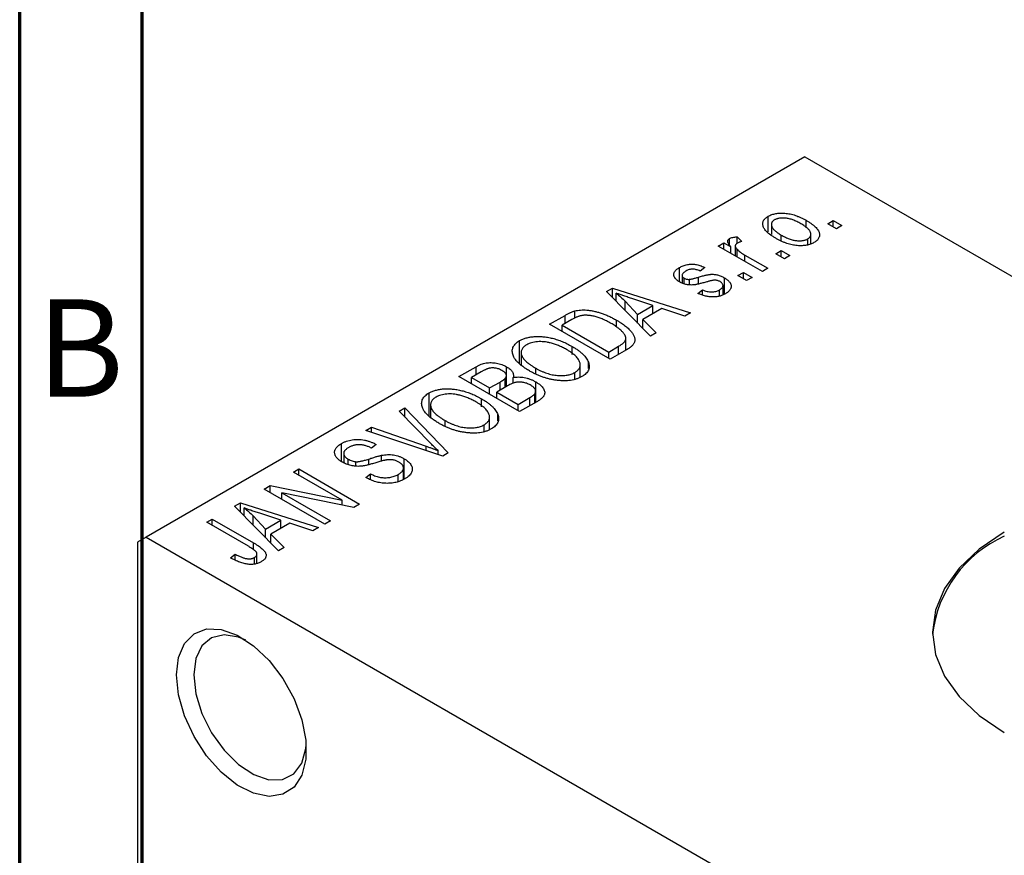
# Model space of a CAD drawing. Units: millimetres. Extents: x 13 to 461, y 1 to 292.
# Drawn here: x 15 to 55, y 53 to 87 of the extents above; entities that cross this region are included whole.
import ezdxf

# ---------------------------------------------------------------- set-up
doc = ezdxf.new("R2010")
doc.units = ezdxf.units.MM
doc.styles.add('SLDTEXTSTYLE0', font='TXT', dxfattribs={"width": 0.75})

msp = doc.modelspace()

# ---------------------------------------------------------------- linework, layer by layer
at = {"color": 7, "linetype": 'Continuous', "lineweight": 70}
for p, q in [((15, 5), (15, 292)), ((20, 10), (20, 287))]:
    msp.add_line(p, q, dxfattribs=at)
at = {"color": 7, "linetype": 'Continuous', "lineweight": 25}
for p, q in [((47.023, 81.277), (20.153, 65.769)), ((47.023, 81.277), (95.813, 53.118)), ((45.528, 78.221), (45.528, 78.856)), ((45.655, 78.523), (45.655, 78.111)), ((47.068, 78.383), (47.068, 78.691)), ((47.955, 78.55), (48.18, 78.68)), ((48.308, 78.346), (47.955, 78.55)), ((48.18, 78.68), (48.533, 78.476)), ((48.18, 78.42), (48.18, 78.68)), ((48.533, 78.476), (48.308, 78.346)), ((43.948, 77.688), (43.948, 77.944)), ((44.259, 78.012), (44.451, 77.827)), ((44.259, 77.752), (44.259, 78.012)), ((46.057, 77.871), (46.057, 78.087)), ((47.141, 77.688), (47.141, 77.932)), ((47.264, 77.724), (47.264, 78.116)), ((43.487, 77.641), (43.712, 77.771)), ((45.287, 76.602), (43.487, 77.641)), ((43.712, 77.771), (43.999, 77.605)), ((43.712, 77.511), (43.712, 77.771)), ((43.999, 77.345), (43.999, 77.605)), ((44.183, 77.639), (44.183, 77.24)), ((44.254, 77.199), (44.254, 77.507)), ((44.579, 77.271), (45.512, 76.732)), ((45.833, 77.326), (46.058, 77.456)), ((46.187, 77.122), (45.833, 77.326)), ((46.058, 77.456), (46.412, 77.251)), ((46.058, 77.196), (46.058, 77.456)), ((46.412, 77.251), (46.187, 77.122)), ((41.905, 76.181), (41.905, 76.765)), ((42.941, 76.769), (42.748, 76.621)), ((45.512, 76.732), (45.287, 76.602)), ((42.013, 76.445), (42.013, 76.134)), ((42.1, 76.098), (42.1, 76.327)), ((43.741, 75.68), (43.741, 76.344)), ((44.291, 76.435), (44.516, 76.565)), ((44.644, 76.231), (44.291, 76.435)), ((44.516, 76.565), (44.869, 76.361)), ((44.516, 76.305), (44.516, 76.565)), ((44.869, 76.361), (44.644, 76.231)), ((38.933, 75.792), (39.169, 75.928)), ((39.169, 75.928), (42.362, 74.914)), ((39.169, 75.551), (39.169, 75.928)), ((42.321, 76.06), (42.321, 76.283)), ((43.683, 75.658), (43.683, 76.028)), ((40.723, 73.968), (38.933, 75.792)), ((39.325, 75.392), (39.325, 75.721)), ((40.827, 75.215), (39.961, 75.5)), ((42.652, 75.712), (42.844, 75.86)), ((42.844, 75.656), (42.844, 75.86)), ((43.537, 75.602), (43.537, 75.852)), ((39.69, 75.391), (40.201, 74.854)), ((39.69, 75.02), (39.69, 75.391)), ((40.201, 74.854), (40.827, 75.215)), ((41.193, 75.092), (40.414, 74.643)), ((40.827, 74.881), (40.827, 75.215)), ((42.127, 74.778), (41.193, 75.092)), ((36.609, 74.45), (37.24, 74.814)), ((37.641, 74.706), (37.641, 74.993)), ((40.201, 74.5), (40.201, 74.854)), ((42.362, 74.914), (42.127, 74.778)), ((39.084, 73.022), (36.609, 74.45)), ((37.521, 74.643), (37.123, 74.413)), ((37.123, 74.413), (39.02, 73.319)), ((37.123, 74.154), (37.123, 74.413)), ((39.343, 74.341), (39.343, 74.616)), ((40.414, 74.643), (40.959, 74.104)), ((40.414, 74.283), (40.414, 74.643)), ((40.959, 74.104), (40.723, 73.968)), ((35.389, 72.842), (35.389, 73.783)), ((37.527, 73.224), (37.527, 73.549)), ((39.02, 73.319), (39.424, 73.552)), ((39.72, 73.389), (39.72, 73.88)), ((35.452, 73.297), (35.452, 72.782)), ((39.02, 73.059), (39.02, 73.319)), ((39.743, 73.403), (39.084, 73.022)), ((32.913, 72.317), (33.612, 72.721)), ((33.612, 72.387), (33.612, 72.721)), ((34.853, 71.916), (34.853, 72.719)), ((37.857, 72.287), (37.857, 72.801)), ((38.193, 72.645), (38.193, 72.907)), ((35.388, 70.889), (32.913, 72.317)), ((33.819, 72.506), (33.427, 72.28)), ((33.427, 72.28), (34.166, 71.853)), ((33.427, 72.02), (33.427, 72.28)), ((34.847, 71.913), (34.847, 72.359)), ((35.128, 72.047), (35.128, 72.279)), ((36.051, 72.422), (36.051, 72.658)), ((37.636, 72.202), (37.636, 72.483)), ((34.166, 71.853), (34.589, 72.097)), ((34.899, 71.943), (34.455, 71.686)), ((34.801, 71.886), (34.801, 72.247)), ((36.043, 71.267), (36.043, 72.106)), ((31.693, 70.708), (31.693, 71.65)), ((34.166, 71.594), (34.166, 71.853)), ((34.455, 71.427), (34.455, 71.686)), ((34.455, 71.686), (35.323, 71.186)), ((36.002, 71.244), (36.002, 71.613)), ((36.039, 71.265), (36.039, 71.719)), ((31.756, 71.163), (31.756, 70.649)), ((33.831, 71.091), (33.831, 71.416)), ((35.323, 71.186), (35.8, 71.461)), ((35.323, 70.926), (35.323, 71.186)), ((36.085, 71.291), (35.388, 70.889)), ((30.47, 70.907), (30.706, 71.043)), ((31.769, 69.584), (30.47, 70.907)), ((30.706, 71.043), (32.474, 69.207)), ((30.706, 70.667), (30.706, 71.043)), ((34.497, 70.512), (34.497, 70.774)), ((32.355, 70.288), (32.355, 70.524)), ((33.94, 70.069), (33.94, 70.35)), ((34.161, 70.154), (34.161, 70.668)), ((29.112, 70.124), (29.345, 70.258)), ((32.254, 69.08), (29.112, 70.124)), ((29.345, 70.258), (31.582, 69.477)), ((29.345, 70.046), (29.345, 70.258)), ((28.121, 68.859), (28.121, 69.589)), ((29.538, 69.553), (29.345, 69.405)), ((28.214, 69.184), (28.214, 68.804)), ((29.754, 68.866), (29.754, 69.109)), ((32.061, 69.144), (32.061, 69.303)), ((32.474, 69.207), (32.254, 69.08)), ((28.392, 68.725), (28.392, 68.953)), ((28.715, 68.665), (28.715, 68.848)), ((30.684, 68.141), (30.684, 68.966)), ((26.163, 68.422), (26.388, 68.551)), ((28.147, 67.276), (26.163, 68.422)), ((26.388, 68.551), (28.863, 67.123)), ((26.388, 68.292), (26.388, 68.551)), ((29.12, 68.199), (29.313, 68.347)), ((29.313, 68.113), (29.313, 68.347)), ((30.432, 68.047), (30.432, 68.325)), ((30.65, 68.128), (30.65, 68.592)), ((24.974, 67.735), (25.214, 67.874)), ((25.214, 67.874), (28.147, 67.276)), ((25.214, 67.597), (25.214, 67.874)), ((27.449, 66.307), (24.974, 67.735)), ((28.621, 66.984), (25.693, 67.58)), ((25.693, 67.58), (27.674, 66.437)), ((25.693, 67.32), (25.693, 67.58)), ((23.762, 67.036), (23.999, 67.172)), ((23.999, 67.172), (27.192, 66.159)), ((23.999, 66.795), (23.999, 67.172)), ((28.147, 67.08), (28.147, 67.276)), ((28.863, 67.123), (28.621, 66.984)), ((25.552, 65.212), (23.762, 67.036)), ((24.155, 66.636), (24.155, 66.965)), ((25.656, 66.46), (24.79, 66.745)), ((22.628, 66.381), (22.853, 66.511)), ((24.327, 65.4), (22.628, 66.381)), ((22.853, 66.511), (24.532, 65.541)), ((22.853, 66.251), (22.853, 66.511)), ((24.52, 66.635), (25.03, 66.098)), ((24.52, 66.264), (24.52, 66.635)), ((25.03, 66.098), (25.656, 66.46)), ((26.022, 66.337), (25.244, 65.887)), ((25.656, 66.126), (25.656, 66.46)), ((26.956, 66.023), (26.022, 66.337)), ((27.674, 66.437), (27.449, 66.307)), ((25.03, 65.744), (25.03, 66.098)), ((25.244, 65.887), (25.788, 65.349)), ((25.244, 65.527), (25.244, 65.887)), ((27.192, 66.159), (26.956, 66.023)), ((20.153, 65.769), (19.799, 65.565)), ((19.799, 65.565), (19.799, 38.488)), ((20.153, 65.769), (68.943, 37.61)), ((23.592, 64.934), (23.785, 65.083)), ((23.785, 64.838), (23.785, 65.083)), ((24.674, 64.707), (24.674, 65.088)), ((25.788, 65.349), (25.552, 65.212)), ((24.571, 64.672), (24.571, 64.943))]:
    msp.add_line(p, q, dxfattribs=at)
at = {"color": 8, "linetype": 'Continuous', "lineweight": 25}
for p, q in [((44.579, 77.011), (44.579, 77.271)), ((42.681, 76.111), (42.681, 76.372)), ((37.24, 74.481), (37.24, 74.814)), ((39.424, 73.219), (39.424, 73.552)), ((34.589, 71.763), (34.589, 72.097)), ((35.8, 71.127), (35.8, 71.461)), ((31.582, 69.303), (31.582, 69.477)), ((29.235, 68.728), (29.235, 68.958)), ((24.532, 65.264), (24.532, 65.541))]:
    msp.add_line(p, q, dxfattribs=at)
at = {"color": 7, "linetype": 'Continuous', "lineweight": 25, "flags": 128}
for points in [[(55.154, 65.973), (54.135, 65.284), (53.315, 64.512), (52.715, 63.675), (52.349, 62.795), (52.226, 61.892), (52.349, 60.989), (52.715, 60.108), (53.315, 59.272), (54.135, 58.5), (55.154, 57.811)], [(21.39, 60.155), (21.473, 60.868), (21.718, 61.441), (22.109, 61.836), (22.621, 62.03), (23.222, 62.01), (23.875, 61.777), (24.539, 61.346), (25.171, 60.744), (25.732, 60.009), (26.187, 59.186), (26.507, 58.329), (26.672, 57.49), (26.672, 56.722), (26.507, 56.074), (26.187, 55.586), (25.732, 55.289), (25.171, 55.202), (24.539, 55.33), (23.875, 55.664), (23.222, 56.185), (22.621, 56.859), (22.109, 57.644), (21.718, 58.49), (21.473, 59.345), (21.39, 60.155)], [(24.226, 61.573), (23.928, 61.697), (23.338, 61.795), (22.827, 61.674), (22.432, 61.341), (22.182, 60.822), (22.097, 60.155)], [(22.097, 60.155), (22.182, 59.39), (22.432, 58.583), (22.827, 57.794), (23.338, 57.082), (23.928, 56.5), (24.552, 56.09), (25.165, 55.884), (25.721, 55.895), (26.178, 56.125), (26.503, 56.555), (26.672, 57.153), (26.687, 57.309)]]:
    msp.add_lwpolyline(points, dxfattribs=at)
at = {"color": 7, "linetype": 'Continuous', "lineweight": 25}
msp.add_arc((57.208, 61.235), 5.014, 114.1723, 173.4122, dxfattribs=at)
for points, knots in [([(45.833, 77.956), (45.797, 77.978), (45.726, 78.021), (45.628, 78.086), (45.545, 78.151), (45.472, 78.214), (45.414, 78.277), (45.367, 78.339), (45.333, 78.4), (45.313, 78.46), (45.303, 78.519), (45.304, 78.575), (45.315, 78.628), (45.337, 78.679), (45.369, 78.727), (45.411, 78.774), (45.464, 78.817), (45.507, 78.843), (45.528, 78.856)], [0, 0, 0, 0, 0.089039, 0.172702, 0.250936, 0.324755, 0.393951, 0.459693, 0.52182, 0.581376, 0.638358, 0.692549, 0.744603, 0.795463, 0.845674, 0.895795, 0.94724, 1, 1, 1, 1]), ([(45.528, 78.856), (45.551, 78.868), (45.595, 78.892), (45.67, 78.922), (45.748, 78.947), (45.832, 78.965), (45.92, 78.977), (46.013, 78.984), (46.11, 78.985), (46.212, 78.979), (46.316, 78.968), (46.421, 78.949), (46.528, 78.923), (46.635, 78.89), (46.743, 78.851), (46.852, 78.804), (46.961, 78.75), (47.032, 78.711), (47.068, 78.691)], [0, 0, 0, 0, 0.052785, 0.104246, 0.15516, 0.205427, 0.257091, 0.30997, 0.36531, 0.423452, 0.483843, 0.546783, 0.612063, 0.681191, 0.753975, 0.831041, 0.913199, 1, 1, 1, 1]), ([(45.779, 78.704), (45.766, 78.696), (45.74, 78.68), (45.71, 78.653), (45.685, 78.624), (45.668, 78.592), (45.657, 78.558), (45.654, 78.523), (45.657, 78.485), (45.666, 78.445), (45.684, 78.404), (45.71, 78.361), (45.746, 78.317), (45.791, 78.273), (45.844, 78.227), (45.907, 78.181), (45.979, 78.134), (46.031, 78.103), (46.057, 78.087)], [0, 0, 0, 0, 0.046434, 0.091992, 0.137976, 0.184355, 0.231914, 0.282379, 0.335687, 0.392342, 0.452647, 0.516132, 0.583936, 0.65644, 0.733808, 0.816726, 0.905547, 1, 1, 1, 1]), ([(46.861, 78.551), (46.833, 78.566), (46.779, 78.596), (46.697, 78.638), (46.616, 78.674), (46.538, 78.705), (46.46, 78.731), (46.385, 78.751), (46.311, 78.767), (46.238, 78.776), (46.169, 78.782), (46.103, 78.782), (46.04, 78.78), (45.98, 78.773), (45.925, 78.762), (45.872, 78.747), (45.823, 78.728), (45.794, 78.712), (45.779, 78.704)], [0, 0, 0, 0, 0.0939, 0.181702, 0.263632, 0.340531, 0.41232, 0.479316, 0.542045, 0.60193, 0.658258, 0.711293, 0.761644, 0.810381, 0.857484, 0.904003, 0.951263, 1, 1, 1, 1]), ([(47.141, 77.932), (47.154, 77.94), (47.18, 77.956), (47.21, 77.983), (47.235, 78.012), (47.251, 78.044), (47.262, 78.077), (47.265, 78.113), (47.263, 78.151), (47.252, 78.191), (47.235, 78.233), (47.208, 78.276), (47.172, 78.319), (47.128, 78.364), (47.074, 78.41), (47.011, 78.456), (46.94, 78.504), (46.888, 78.535), (46.861, 78.551)], [0, 0, 0, 0, 0.046376, 0.091312, 0.136692, 0.183015, 0.230841, 0.281243, 0.334876, 0.391924, 0.452154, 0.516083, 0.583804, 0.656369, 0.734098, 0.816913, 0.905664, 1, 1, 1, 1]), ([(47.068, 78.691), (47.107, 78.668), (47.18, 78.624), (47.282, 78.556), (47.368, 78.49), (47.444, 78.425), (47.504, 78.361), (47.553, 78.299), (47.587, 78.237), (47.609, 78.177), (47.618, 78.118), (47.618, 78.062), (47.606, 78.009), (47.585, 77.958), (47.552, 77.909), (47.51, 77.863), (47.457, 77.819), (47.414, 77.793), (47.392, 77.78)], [0, 0, 0, 0, 0.091277, 0.176463, 0.25628, 0.330946, 0.400639, 0.466009, 0.527926, 0.586723, 0.642872, 0.696272, 0.747566, 0.797682, 0.84716, 0.896925, 0.947618, 1, 1, 1, 1]), ([(43.999, 77.605), (43.99, 77.617), (43.972, 77.641), (43.946, 77.675), (43.926, 77.708), (43.908, 77.737), (43.895, 77.764), (43.883, 77.788), (43.878, 77.81), (43.874, 77.835), (43.877, 77.863), (43.89, 77.894), (43.914, 77.921), (43.937, 77.937), (43.948, 77.944)], [0, 0, 0, 0, 0.111763, 0.214281, 0.308938, 0.394446, 0.471912, 0.5404, 0.601037, 0.654051, 0.747812, 0.833566, 0.916921, 1, 1, 1, 1]), ([(43.948, 77.944), (43.967, 77.954), (44.006, 77.973), (44.08, 77.993), (44.165, 78.007), (44.226, 78.01), (44.259, 78.012)], [0, 0, 0, 0, 0.2215, 0.456127, 0.713239, 1, 1, 1, 1]), ([(47.392, 77.78), (47.37, 77.768), (47.325, 77.744), (47.25, 77.714), (47.171, 77.689), (47.087, 77.671), (46.999, 77.659), (46.906, 77.652), (46.809, 77.652), (46.707, 77.657), (46.602, 77.669), (46.496, 77.689), (46.388, 77.715), (46.279, 77.749), (46.169, 77.79), (46.057, 77.838), (45.945, 77.894), (45.871, 77.935), (45.833, 77.956)], [0, 0, 0, 0, 0.052422, 0.10314, 0.153319, 0.203224, 0.254351, 0.306466, 0.361001, 0.418304, 0.478153, 0.540707, 0.606304, 0.675582, 0.749569, 0.827894, 0.911257, 1, 1, 1, 1]), ([(46.057, 78.087), (46.085, 78.071), (46.14, 78.041), (46.223, 77.999), (46.304, 77.963), (46.382, 77.932), (46.46, 77.906), (46.536, 77.886), (46.61, 77.87), (46.682, 77.861), (46.752, 77.855), (46.818, 77.854), (46.881, 77.857), (46.94, 77.863), (46.996, 77.875), (47.048, 77.89), (47.098, 77.908), (47.127, 77.924), (47.141, 77.932)], [0, 0, 0, 0, 0.094287, 0.182487, 0.264823, 0.341571, 0.413219, 0.480281, 0.543403, 0.602686, 0.658903, 0.711859, 0.762111, 0.810753, 0.857764, 0.904191, 0.951358, 1, 1, 1, 1]), ([(44.257, 77.751), (44.246, 77.744), (44.224, 77.73), (44.202, 77.704), (44.187, 77.676), (44.181, 77.644), (44.184, 77.611), (44.198, 77.576), (44.221, 77.541), (44.242, 77.519), (44.254, 77.507)], [0, 0, 0, 0, 0.108029, 0.215913, 0.327424, 0.447109, 0.575046, 0.708131, 0.848259, 1, 1, 1, 1]), ([(44.254, 77.507), (44.276, 77.486), (44.322, 77.445), (44.4, 77.385), (44.485, 77.326), (44.547, 77.289), (44.579, 77.271)], [0, 0, 0, 0, 0.242209, 0.488479, 0.741275, 1, 1, 1, 1]), ([(44.451, 77.827), (44.433, 77.822), (44.396, 77.812), (44.345, 77.794), (44.298, 77.774), (44.271, 77.759), (44.257, 77.751)], [0, 0, 0, 0, 0.2617401, 0.5166989, 0.7610587, 1, 1, 1, 1]), ([(41.911, 76.176), (41.893, 76.187), (41.857, 76.208), (41.811, 76.243), (41.771, 76.278), (41.738, 76.314), (41.711, 76.351), (41.692, 76.389), (41.679, 76.428), (41.674, 76.468), (41.675, 76.507), (41.686, 76.546), (41.703, 76.585), (41.728, 76.623), (41.76, 76.66), (41.802, 76.696), (41.849, 76.732), (41.886, 76.754), (41.905, 76.765)], [0, 0, 0, 0, 0.068454, 0.13366, 0.197238, 0.257865, 0.318074, 0.377098, 0.436073, 0.495969, 0.555687, 0.61473, 0.674132, 0.734269, 0.796442, 0.861353, 0.929082, 1, 1, 1, 1]), ([(41.905, 76.765), (41.93, 76.779), (41.979, 76.805), (42.059, 76.839), (42.143, 76.864), (42.228, 76.884), (42.315, 76.895), (42.4, 76.901), (42.484, 76.899), (42.568, 76.891), (42.654, 76.873), (42.745, 76.847), (42.842, 76.812), (42.907, 76.784), (42.941, 76.769)], [0, 0, 0, 0, 0.089022, 0.173476, 0.254739, 0.333787, 0.410333, 0.483572, 0.555575, 0.62734, 0.703829, 0.791258, 0.889542, 1, 1, 1, 1]), ([(42.748, 76.621), (42.722, 76.632), (42.673, 76.654), (42.595, 76.677), (42.519, 76.692), (42.444, 76.697), (42.371, 76.692), (42.3, 76.678), (42.232, 76.654), (42.192, 76.633), (42.17, 76.621)], [0, 0, 0, 0, 0.150258, 0.28506, 0.406898, 0.520987, 0.631988, 0.745483, 0.86671, 1, 1, 1, 1]), ([(42.17, 76.621), (42.148, 76.608), (42.106, 76.582), (42.058, 76.541), (42.025, 76.5), (42.011, 76.461), (42.013, 76.423), (42.028, 76.387), (42.057, 76.355), (42.085, 76.336), (42.1, 76.327)], [0, 0, 0, 0, 0.167992, 0.315157, 0.444967, 0.564136, 0.675828, 0.781217, 0.888061, 1, 1, 1, 1]), ([(42.1, 76.327), (42.115, 76.319), (42.146, 76.303), (42.201, 76.288), (42.26, 76.28), (42.301, 76.282), (42.321, 76.283)], [0, 0, 0, 0, 0.2612018, 0.5049792, 0.7479683, 1, 1, 1, 1]), ([(42.321, 76.283), (42.328, 76.284), (42.346, 76.286), (42.374, 76.291), (42.409, 76.299), (42.451, 76.309), (42.499, 76.321), (42.554, 76.336), (42.615, 76.353), (42.658, 76.366), (42.681, 76.372)], [0, 0, 0, 0, 0.057764, 0.13391, 0.229503, 0.344818, 0.478961, 0.633018, 0.807064, 1, 1, 1, 1]), ([(42.681, 76.372), (42.71, 76.381), (42.767, 76.397), (42.849, 76.419), (42.924, 76.439), (42.99, 76.455), (43.05, 76.467), (43.101, 76.478), (43.146, 76.484), (43.195, 76.49), (43.252, 76.49), (43.321, 76.486), (43.39, 76.477), (43.461, 76.461), (43.532, 76.44), (43.603, 76.414), (43.674, 76.382), (43.718, 76.357), (43.741, 76.344)], [0, 0, 0, 0, 0.08488, 0.16194, 0.23121, 0.293291, 0.347125, 0.393626, 0.432401, 0.464097, 0.520548, 0.578611, 0.639167, 0.703007, 0.770489, 0.842225, 0.918333, 1, 1, 1, 1]), ([(43.741, 76.344), (43.762, 76.332), (43.802, 76.307), (43.857, 76.269), (43.903, 76.229), (43.941, 76.188), (43.972, 76.147), (43.995, 76.104), (44.01, 76.061), (44.018, 76.017), (44.018, 75.974), (44.008, 75.931), (43.991, 75.888), (43.965, 75.848), (43.931, 75.807), (43.889, 75.769), (43.838, 75.73), (43.799, 75.707), (43.779, 75.695)], [0, 0, 0, 0, 0.070475, 0.13849, 0.203487, 0.266441, 0.327154, 0.387648, 0.447327, 0.507295, 0.56697, 0.62589, 0.684362, 0.743618, 0.803887, 0.866388, 0.931758, 1, 1, 1, 1]), ([(43.02, 76.179), (42.992, 76.171), (42.937, 76.156), (42.859, 76.134), (42.787, 76.115), (42.721, 76.099), (42.661, 76.085), (42.606, 76.074), (42.558, 76.065), (42.502, 76.058), (42.435, 76.052), (42.356, 76.051), (42.278, 76.057), (42.199, 76.069), (42.122, 76.087), (42.048, 76.111), (41.977, 76.141), (41.933, 76.164), (41.911, 76.176)], [0, 0, 0, 0, 0.077541, 0.149157, 0.214311, 0.273785, 0.327627, 0.375115, 0.416833, 0.452648, 0.517994, 0.582705, 0.647941, 0.714443, 0.782762, 0.852378, 0.924805, 1, 1, 1, 1]), ([(43.341, 76.249), (43.333, 76.249), (43.316, 76.248), (43.289, 76.244), (43.256, 76.239), (43.218, 76.231), (43.176, 76.221), (43.128, 76.209), (43.075, 76.195), (43.039, 76.184), (43.02, 76.179)], [0, 0, 0, 0, 0.06429, 0.147627, 0.246169, 0.360302, 0.494063, 0.644625, 0.813232, 1, 1, 1, 1]), ([(43.562, 76.188), (43.544, 76.198), (43.512, 76.215), (43.456, 76.234), (43.399, 76.247), (43.36, 76.248), (43.341, 76.249)], [0, 0, 0, 0, 0.28084, 0.534773, 0.770184, 1, 1, 1, 1]), ([(43.537, 75.852), (43.559, 75.866), (43.601, 75.892), (43.648, 75.936), (43.677, 75.981), (43.686, 76.027), (43.678, 76.071), (43.655, 76.114), (43.616, 76.154), (43.58, 76.177), (43.562, 76.188)], [0, 0, 0, 0, 0.147281, 0.280615, 0.404781, 0.524709, 0.642114, 0.756603, 0.874252, 1, 1, 1, 1]), ([(39.961, 75.5), (39.928, 75.511), (39.865, 75.531), (39.773, 75.563), (39.686, 75.592), (39.604, 75.62), (39.527, 75.647), (39.455, 75.673), (39.388, 75.697), (39.346, 75.713), (39.325, 75.721)], [0, 0, 0, 0, 0.151041, 0.294612, 0.430286, 0.559677, 0.68094, 0.794082, 0.901193, 1, 1, 1, 1]), ([(39.325, 75.721), (39.39, 75.668), (39.521, 75.561), (39.634, 75.448), (39.69, 75.391)], [0, 0, 0, 0, 0.49815, 1, 1, 1, 1]), ([(43.779, 75.695), (43.759, 75.684), (43.721, 75.662), (43.659, 75.635), (43.597, 75.611), (43.532, 75.593), (43.466, 75.578), (43.399, 75.568), (43.33, 75.563), (43.26, 75.562), (43.188, 75.565), (43.116, 75.573), (43.041, 75.585), (42.966, 75.602), (42.888, 75.622), (42.811, 75.648), (42.73, 75.678), (42.678, 75.7), (42.652, 75.712)], [0, 0, 0, 0, 0.065058, 0.126631, 0.186178, 0.243391, 0.299075, 0.354344, 0.408847, 0.46484, 0.521381, 0.580346, 0.641358, 0.705652, 0.773085, 0.84469, 0.919875, 1, 1, 1, 1]), ([(42.844, 75.86), (42.876, 75.846), (42.937, 75.82), (43.033, 75.791), (43.126, 75.773), (43.217, 75.767), (43.304, 75.772), (43.388, 75.788), (43.467, 75.815), (43.513, 75.839), (43.537, 75.852)], [0, 0, 0, 0, 0.155542, 0.294125, 0.419013, 0.53464, 0.645677, 0.757006, 0.873751, 1, 1, 1, 1]), ([(37.24, 74.814), (37.259, 74.825), (37.295, 74.847), (37.351, 74.876), (37.404, 74.902), (37.456, 74.926), (37.505, 74.947), (37.551, 74.966), (37.597, 74.981), (37.627, 74.989), (37.641, 74.993)], [0, 0, 0, 0, 0.157567, 0.305531, 0.443916, 0.572951, 0.692848, 0.803599, 0.906081, 1, 1, 1, 1]), ([(37.892, 74.8), (37.879, 74.797), (37.851, 74.791), (37.811, 74.779), (37.767, 74.764), (37.723, 74.745), (37.675, 74.724), (37.625, 74.7), (37.574, 74.673), (37.539, 74.653), (37.521, 74.643)], [0, 0, 0, 0, 0.090129, 0.188705, 0.297827, 0.416225, 0.546314, 0.68659, 0.837201, 1, 1, 1, 1]), ([(37.641, 74.993), (37.678, 75.002), (37.753, 75.02), (37.875, 75.033), (38.003, 75.036), (38.137, 75.03), (38.276, 75.013), (38.419, 74.986), (38.566, 74.951), (38.716, 74.905), (38.871, 74.849), (39.026, 74.782), (39.187, 74.704), (39.29, 74.646), (39.343, 74.616)], [0, 0, 0, 0, 0.062364, 0.125501, 0.191106, 0.260514, 0.334056, 0.411528, 0.493822, 0.581291, 0.675232, 0.775974, 0.884119, 1, 1, 1, 1]), ([(39.115, 74.488), (39.084, 74.506), (39.024, 74.54), (38.932, 74.587), (38.843, 74.63), (38.756, 74.668), (38.671, 74.703), (38.588, 74.731), (38.507, 74.756), (38.428, 74.776), (38.351, 74.792), (38.277, 74.803), (38.206, 74.812), (38.138, 74.817), (38.072, 74.818), (38.009, 74.816), (37.949, 74.81), (37.911, 74.803), (37.892, 74.8)], [0, 0, 0, 0, 0.09265, 0.180344, 0.263206, 0.340882, 0.414458, 0.483826, 0.548511, 0.610082, 0.667822, 0.722449, 0.773976, 0.822993, 0.869549, 0.914362, 0.957617, 1, 1, 1, 1]), ([(39.63, 74.087), (39.615, 74.104), (39.587, 74.137), (39.537, 74.187), (39.481, 74.237), (39.419, 74.287), (39.352, 74.337), (39.279, 74.388), (39.2, 74.438), (39.143, 74.471), (39.115, 74.488)], [0, 0, 0, 0, 0.110928, 0.22438, 0.343223, 0.465145, 0.592123, 0.722634, 0.859341, 1, 1, 1, 1]), ([(39.343, 74.616), (39.378, 74.596), (39.445, 74.557), (39.538, 74.496), (39.625, 74.436), (39.704, 74.377), (39.776, 74.317), (39.84, 74.259), (39.897, 74.2), (39.946, 74.141), (39.988, 74.084), (40.023, 74.029), (40.05, 73.975), (40.07, 73.924), (40.083, 73.874), (40.088, 73.826), (40.087, 73.78), (40.077, 73.736), (40.061, 73.693), (40.037, 73.651), (40.006, 73.608), (39.967, 73.566), (39.922, 73.525), (39.87, 73.483), (39.81, 73.442), (39.766, 73.416), (39.743, 73.403)], [0, 0, 0, 0, 0.060015, 0.118063, 0.173611, 0.227348, 0.278796, 0.328645, 0.376453, 0.422925, 0.467444, 0.509479, 0.549171, 0.586933, 0.622704, 0.656713, 0.689216, 0.720717, 0.751901, 0.783846, 0.816407, 0.850109, 0.885258, 0.92169, 0.95988, 1, 1, 1, 1]), ([(35.389, 73.783), (35.409, 73.795), (35.45, 73.817), (35.515, 73.846), (35.584, 73.873), (35.656, 73.895), (35.731, 73.914), (35.811, 73.929), (35.893, 73.941), (35.978, 73.95), (36.066, 73.955), (36.156, 73.955), (36.247, 73.953), (36.34, 73.945), (36.435, 73.934), (36.532, 73.919), (36.63, 73.901), (36.729, 73.878), (36.83, 73.851), (36.931, 73.82), (37.031, 73.785), (37.131, 73.745), (37.231, 73.703), (37.331, 73.656), (37.43, 73.604), (37.495, 73.568), (37.527, 73.549)], [0, 0, 0, 0, 0.034611, 0.068851, 0.102644, 0.136299, 0.170257, 0.204593, 0.239422, 0.275193, 0.311626, 0.348513, 0.386283, 0.424966, 0.464873, 0.505838, 0.548431, 0.592797, 0.638415, 0.685599, 0.73386, 0.783689, 0.834955, 0.888259, 0.943137, 1, 1, 1, 1]), ([(39.424, 73.552), (39.444, 73.564), (39.482, 73.587), (39.533, 73.621), (39.579, 73.655), (39.618, 73.688), (39.651, 73.721), (39.678, 73.753), (39.697, 73.785), (39.711, 73.816), (39.718, 73.848), (39.721, 73.88), (39.718, 73.912), (39.711, 73.946), (39.699, 73.98), (39.681, 74.015), (39.658, 74.051), (39.639, 74.075), (39.63, 74.087)], [0, 0, 0, 0, 0.081336, 0.15802, 0.230241, 0.297674, 0.361192, 0.420475, 0.476882, 0.530651, 0.583295, 0.636461, 0.691573, 0.74808, 0.806752, 0.868125, 0.932567, 1, 1, 1, 1]), ([(35.822, 72.53), (35.772, 72.56), (35.675, 72.618), (35.543, 72.707), (35.428, 72.796), (35.329, 72.884), (35.247, 72.972), (35.182, 73.059), (35.134, 73.145), (35.104, 73.23), (35.089, 73.312), (35.087, 73.391), (35.102, 73.467), (35.131, 73.538), (35.172, 73.606), (35.231, 73.67), (35.301, 73.73), (35.36, 73.765), (35.389, 73.783)], [0, 0, 0, 0, 0.087113, 0.169575, 0.247125, 0.320352, 0.389998, 0.455909, 0.519023, 0.579845, 0.638062, 0.693341, 0.74608, 0.7972, 0.847343, 0.897337, 0.947901, 1, 1, 1, 1]), ([(35.68, 73.617), (35.658, 73.604), (35.614, 73.577), (35.56, 73.532), (35.515, 73.484), (35.484, 73.434), (35.462, 73.381), (35.452, 73.325), (35.452, 73.266), (35.463, 73.205), (35.487, 73.142), (35.525, 73.077), (35.578, 73.011), (35.645, 72.943), (35.725, 72.873), (35.821, 72.803), (35.929, 72.73), (36.01, 72.682), (36.051, 72.658)], [0, 0, 0, 0, 0.05107, 0.100566, 0.14883, 0.197616, 0.24657, 0.297133, 0.349762, 0.405324, 0.46375, 0.525661, 0.591604, 0.662301, 0.738203, 0.819627, 0.906566, 1, 1, 1, 1]), ([(36.64, 73.692), (36.597, 73.702), (36.512, 73.722), (36.38, 73.738), (36.248, 73.745), (36.117, 73.74), (35.992, 73.726), (35.876, 73.7), (35.77, 73.665), (35.71, 73.633), (35.68, 73.617)], [0, 0, 0, 0, 0.135859, 0.265838, 0.39368, 0.520781, 0.645374, 0.764619, 0.88161, 1, 1, 1, 1]), ([(37.295, 73.424), (37.243, 73.452), (37.142, 73.509), (36.979, 73.581), (36.813, 73.644), (36.697, 73.676), (36.64, 73.692)], [0, 0, 0, 0, 0.2669169, 0.5215207, 0.7647891, 1, 1, 1, 1]), ([(37.527, 73.549), (37.571, 73.523), (37.657, 73.472), (37.773, 73.393), (37.877, 73.313), (37.968, 73.233), (38.044, 73.152), (38.108, 73.071), (38.158, 72.99), (38.182, 72.935), (38.193, 72.907)], [0, 0, 0, 0, 0.143268, 0.280471, 0.41155, 0.537473, 0.658555, 0.775196, 0.889051, 1, 1, 1, 1]), ([(37.636, 72.483), (37.657, 72.497), (37.7, 72.523), (37.753, 72.567), (37.795, 72.614), (37.828, 72.664), (37.847, 72.718), (37.858, 72.773), (37.858, 72.832), (37.847, 72.894), (37.823, 72.957), (37.787, 73.021), (37.738, 73.087), (37.675, 73.153), (37.599, 73.22), (37.511, 73.288), (37.409, 73.356), (37.334, 73.401), (37.295, 73.424)], [0, 0, 0, 0, 0.050918, 0.100617, 0.149928, 0.199172, 0.249526, 0.301449, 0.356034, 0.413629, 0.473834, 0.53656, 0.602769, 0.672902, 0.747102, 0.826223, 0.910547, 1, 1, 1, 1]), ([(33.612, 72.721), (33.646, 72.739), (33.712, 72.775), (33.815, 72.82), (33.916, 72.854), (34.017, 72.875), (34.119, 72.887), (34.224, 72.889), (34.333, 72.881), (34.445, 72.865), (34.556, 72.841), (34.662, 72.808), (34.762, 72.768), (34.822, 72.735), (34.853, 72.719)], [0, 0, 0, 0, 0.1010807, 0.1924048, 0.274241, 0.349246, 0.4212246, 0.4951685, 0.5724435, 0.6547053, 0.7394461, 0.8244151, 0.9104915, 1, 1, 1, 1]), ([(34.853, 72.719), (34.879, 72.702), (34.932, 72.671), (34.997, 72.618), (35.052, 72.564), (35.093, 72.508), (35.122, 72.451), (35.138, 72.393), (35.142, 72.336), (35.133, 72.298), (35.128, 72.279)], [0, 0, 0, 0, 0.1376319, 0.2699093, 0.3973561, 0.5229562, 0.6459932, 0.7649179, 0.8818554, 1, 1, 1, 1]), ([(38.193, 72.907), (38.202, 72.878), (38.22, 72.821), (38.228, 72.737), (38.221, 72.656), (38.196, 72.58), (38.153, 72.507), (38.095, 72.439), (38.02, 72.375), (37.958, 72.337), (37.927, 72.317)], [0, 0, 0, 0, 0.13947, 0.271444, 0.397067, 0.518266, 0.636669, 0.754736, 0.875096, 1, 1, 1, 1]), ([(34.668, 72.565), (34.647, 72.577), (34.605, 72.6), (34.537, 72.628), (34.47, 72.65), (34.402, 72.664), (34.334, 72.672), (34.269, 72.674), (34.206, 72.669), (34.155, 72.66), (34.115, 72.648), (34.081, 72.637), (34.045, 72.622), (34.006, 72.605), (33.963, 72.585), (33.917, 72.561), (33.869, 72.535), (33.836, 72.516), (33.819, 72.506)], [0, 0, 0, 0, 0.089518, 0.171534, 0.248348, 0.321059, 0.389554, 0.453856, 0.516595, 0.578171, 0.611833, 0.650735, 0.695421, 0.744802, 0.800445, 0.86087, 0.927612, 1, 1, 1, 1]), ([(34.801, 72.247), (34.811, 72.26), (34.83, 72.285), (34.845, 72.325), (34.849, 72.365), (34.84, 72.405), (34.819, 72.446), (34.782, 72.486), (34.732, 72.527), (34.69, 72.552), (34.668, 72.565)], [0, 0, 0, 0, 0.118725, 0.233174, 0.34513, 0.458578, 0.575549, 0.703816, 0.844055, 1, 1, 1, 1]), ([(35.128, 72.279), (35.163, 72.285), (35.233, 72.298), (35.345, 72.304), (35.46, 72.298), (35.578, 72.282), (35.697, 72.255), (35.815, 72.216), (35.933, 72.167), (36.005, 72.127), (36.043, 72.106)], [0, 0, 0, 0, 0.107546, 0.216148, 0.327534, 0.446674, 0.572352, 0.704975, 0.846954, 1, 1, 1, 1]), ([(36.893, 72.168), (36.845, 72.175), (36.749, 72.189), (36.609, 72.218), (36.472, 72.254), (36.336, 72.295), (36.203, 72.344), (36.073, 72.4), (35.945, 72.462), (35.863, 72.507), (35.822, 72.53)], [0, 0, 0, 0, 0.117432, 0.234931, 0.354735, 0.476423, 0.601416, 0.729959, 0.862675, 1, 1, 1, 1]), ([(36.051, 72.658), (36.088, 72.637), (36.16, 72.597), (36.271, 72.542), (36.382, 72.495), (36.493, 72.455), (36.604, 72.421), (36.714, 72.394), (36.824, 72.375), (36.932, 72.363), (37.038, 72.357), (37.139, 72.357), (37.235, 72.364), (37.327, 72.375), (37.413, 72.393), (37.493, 72.417), (37.568, 72.447), (37.613, 72.471), (37.636, 72.483)], [0, 0, 0, 0, 0.085783, 0.167069, 0.243801, 0.316367, 0.385484, 0.45175, 0.515395, 0.576881, 0.636381, 0.692265, 0.74571, 0.797233, 0.847796, 0.897913, 0.948137, 1, 1, 1, 1]), ([(37.927, 72.317), (37.893, 72.299), (37.826, 72.263), (37.714, 72.22), (37.594, 72.186), (37.468, 72.162), (37.333, 72.149), (37.192, 72.145), (37.044, 72.151), (36.944, 72.163), (36.893, 72.168)], [0, 0, 0, 0, 0.124293, 0.244198, 0.362102, 0.480462, 0.601536, 0.727183, 0.85933, 1, 1, 1, 1]), ([(34.589, 72.097), (34.614, 72.112), (34.661, 72.14), (34.721, 72.18), (34.769, 72.214), (34.791, 72.237), (34.801, 72.247)], [0, 0, 0, 0, 0.3229083, 0.5957736, 0.8213873, 1, 1, 1, 1]), ([(35.82, 71.975), (35.796, 71.988), (35.751, 72.013), (35.677, 72.044), (35.602, 72.067), (35.525, 72.084), (35.449, 72.094), (35.375, 72.097), (35.302, 72.094), (35.23, 72.083), (35.155, 72.064), (35.075, 72.033), (34.988, 71.992), (34.93, 71.96), (34.899, 71.943)], [0, 0, 0, 0, 0.091528, 0.176651, 0.256664, 0.332812, 0.405735, 0.474778, 0.542444, 0.610071, 0.684417, 0.773797, 0.8785, 1, 1, 1, 1]), ([(36.002, 71.613), (36.012, 71.628), (36.03, 71.657), (36.04, 71.703), (36.039, 71.749), (36.022, 71.795), (35.992, 71.841), (35.948, 71.887), (35.891, 71.932), (35.844, 71.96), (35.82, 71.975)], [0, 0, 0, 0, 0.117015, 0.229441, 0.342219, 0.458724, 0.579935, 0.709941, 0.848567, 1, 1, 1, 1]), ([(36.043, 72.106), (36.079, 72.084), (36.149, 72.042), (36.237, 71.973), (36.308, 71.902), (36.361, 71.829), (36.397, 71.758), (36.413, 71.687), (36.412, 71.62), (36.394, 71.566), (36.37, 71.524), (36.346, 71.492), (36.316, 71.459), (36.281, 71.426), (36.24, 71.393), (36.194, 71.359), (36.142, 71.325), (36.104, 71.302), (36.085, 71.291)], [0, 0, 0, 0, 0.096819, 0.187969, 0.275419, 0.359834, 0.439941, 0.51521, 0.58672, 0.656346, 0.691736, 0.729208, 0.768286, 0.809873, 0.853167, 0.899629, 0.948555, 1, 1, 1, 1]), ([(32.126, 70.397), (32.076, 70.427), (31.979, 70.485), (31.846, 70.574), (31.731, 70.663), (31.633, 70.751), (31.551, 70.838), (31.486, 70.925), (31.438, 71.011), (31.407, 71.096), (31.393, 71.179), (31.391, 71.258), (31.405, 71.333), (31.434, 71.405), (31.476, 71.473), (31.535, 71.536), (31.605, 71.597), (31.663, 71.632), (31.693, 71.65)], [0, 0, 0, 0, 0.087113, 0.169575, 0.247125, 0.320352, 0.389998, 0.455909, 0.519023, 0.579845, 0.638062, 0.693341, 0.74608, 0.7972, 0.847343, 0.897337, 0.947901, 1, 1, 1, 1]), ([(31.693, 71.65), (31.713, 71.661), (31.753, 71.683), (31.819, 71.713), (31.887, 71.739), (31.96, 71.761), (32.035, 71.781), (32.114, 71.796), (32.197, 71.808), (32.282, 71.817), (32.37, 71.822), (32.459, 71.822), (32.551, 71.819), (32.644, 71.812), (32.739, 71.801), (32.835, 71.786), (32.933, 71.767), (33.033, 71.744), (33.134, 71.718), (33.234, 71.687), (33.335, 71.651), (33.434, 71.612), (33.535, 71.57), (33.634, 71.522), (33.734, 71.471), (33.798, 71.434), (33.831, 71.416)], [0, 0, 0, 0, 0.034611, 0.068851, 0.102644, 0.136299, 0.170257, 0.204593, 0.239422, 0.275193, 0.311626, 0.348513, 0.386283, 0.424966, 0.464873, 0.505838, 0.548431, 0.592797, 0.638415, 0.685599, 0.73386, 0.783689, 0.834955, 0.888259, 0.943137, 1, 1, 1, 1]), ([(31.984, 71.484), (31.961, 71.47), (31.918, 71.443), (31.864, 71.398), (31.819, 71.351), (31.788, 71.3), (31.765, 71.247), (31.755, 71.192), (31.755, 71.133), (31.767, 71.072), (31.79, 71.009), (31.828, 70.944), (31.881, 70.878), (31.948, 70.81), (32.029, 70.74), (32.124, 70.669), (32.233, 70.597), (32.313, 70.549), (32.355, 70.524)], [0, 0, 0, 0, 0.05107, 0.100566, 0.14883, 0.197616, 0.24657, 0.297133, 0.349762, 0.405324, 0.46375, 0.525661, 0.591604, 0.662301, 0.738203, 0.819627, 0.906566, 1, 1, 1, 1]), ([(32.944, 71.558), (32.901, 71.568), (32.816, 71.588), (32.683, 71.605), (32.551, 71.612), (32.421, 71.607), (32.296, 71.593), (32.18, 71.566), (32.073, 71.532), (32.014, 71.5), (31.984, 71.484)], [0, 0, 0, 0, 0.135859, 0.265838, 0.39368, 0.520781, 0.645374, 0.764619, 0.88161, 1, 1, 1, 1]), ([(33.599, 71.291), (33.547, 71.319), (33.446, 71.375), (33.282, 71.448), (33.117, 71.51), (33.001, 71.543), (32.944, 71.558)], [0, 0, 0, 0, 0.2669169, 0.5215207, 0.7647891, 1, 1, 1, 1]), ([(35.8, 71.461), (35.825, 71.475), (35.87, 71.502), (35.928, 71.542), (35.973, 71.578), (35.993, 71.602), (36.002, 71.613)], [0, 0, 0, 0, 0.31249, 0.581258, 0.810482, 1, 1, 1, 1]), ([(33.94, 70.35), (33.961, 70.363), (34.004, 70.39), (34.057, 70.434), (34.099, 70.481), (34.132, 70.531), (34.151, 70.584), (34.162, 70.64), (34.161, 70.699), (34.15, 70.76), (34.127, 70.824), (34.091, 70.888), (34.042, 70.953), (33.979, 71.02), (33.903, 71.086), (33.814, 71.154), (33.712, 71.223), (33.637, 71.268), (33.599, 71.291)], [0, 0, 0, 0, 0.050918, 0.100617, 0.149928, 0.199172, 0.249526, 0.301449, 0.356034, 0.413629, 0.473834, 0.53656, 0.602769, 0.672902, 0.747102, 0.826223, 0.910547, 1, 1, 1, 1]), ([(33.831, 71.416), (33.875, 71.39), (33.961, 71.339), (34.077, 71.26), (34.18, 71.18), (34.272, 71.1), (34.348, 71.019), (34.412, 70.938), (34.462, 70.857), (34.485, 70.801), (34.497, 70.774)], [0, 0, 0, 0, 0.143268, 0.280471, 0.41155, 0.537473, 0.658555, 0.775196, 0.889051, 1, 1, 1, 1]), ([(34.497, 70.774), (34.506, 70.745), (34.524, 70.688), (34.532, 70.603), (34.525, 70.523), (34.499, 70.446), (34.457, 70.374), (34.399, 70.306), (34.324, 70.242), (34.262, 70.203), (34.231, 70.184)], [0, 0, 0, 0, 0.13947, 0.271444, 0.397067, 0.518266, 0.636669, 0.754736, 0.875096, 1, 1, 1, 1]), ([(33.196, 70.035), (33.149, 70.042), (33.053, 70.056), (32.913, 70.085), (32.776, 70.121), (32.64, 70.162), (32.507, 70.211), (32.377, 70.267), (32.248, 70.328), (32.167, 70.374), (32.126, 70.397)], [0, 0, 0, 0, 0.117432, 0.234931, 0.354735, 0.476423, 0.601416, 0.729959, 0.862675, 1, 1, 1, 1]), ([(32.355, 70.524), (32.392, 70.504), (32.464, 70.464), (32.575, 70.409), (32.686, 70.362), (32.797, 70.321), (32.907, 70.288), (33.018, 70.261), (33.127, 70.242), (33.236, 70.23), (33.342, 70.224), (33.443, 70.223), (33.539, 70.23), (33.63, 70.241), (33.716, 70.26), (33.797, 70.284), (33.872, 70.314), (33.917, 70.338), (33.94, 70.35)], [0, 0, 0, 0, 0.085783, 0.167069, 0.243801, 0.316367, 0.385484, 0.45175, 0.515395, 0.576881, 0.636381, 0.692265, 0.74571, 0.797233, 0.847796, 0.897913, 0.948137, 1, 1, 1, 1]), ([(34.231, 70.184), (34.197, 70.166), (34.13, 70.13), (34.018, 70.086), (33.898, 70.053), (33.771, 70.029), (33.637, 70.015), (33.496, 70.012), (33.348, 70.018), (33.248, 70.029), (33.196, 70.035)], [0, 0, 0, 0, 0.124293, 0.244198, 0.362102, 0.480462, 0.601536, 0.727183, 0.85933, 1, 1, 1, 1]), ([(28.159, 68.828), (28.135, 68.842), (28.088, 68.87), (28.027, 68.916), (27.974, 68.962), (27.929, 69.009), (27.895, 69.058), (27.868, 69.107), (27.85, 69.158), (27.842, 69.21), (27.843, 69.261), (27.853, 69.312), (27.873, 69.362), (27.903, 69.41), (27.943, 69.457), (27.993, 69.502), (28.052, 69.547), (28.098, 69.575), (28.121, 69.589)], [0, 0, 0, 0, 0.069371, 0.136327, 0.200748, 0.263079, 0.32417, 0.384275, 0.444613, 0.505404, 0.565589, 0.624804, 0.68385, 0.743527, 0.80416, 0.866446, 0.931566, 1, 1, 1, 1]), ([(28.121, 69.589), (28.155, 69.607), (28.22, 69.643), (28.33, 69.686), (28.444, 69.72), (28.562, 69.743), (28.684, 69.755), (28.808, 69.757), (28.932, 69.749), (29.058, 69.73), (29.182, 69.7), (29.304, 69.661), (29.425, 69.612), (29.499, 69.573), (29.538, 69.553)], [0, 0, 0, 0, 0.086578, 0.169073, 0.248683, 0.326794, 0.403922, 0.480513, 0.558518, 0.639597, 0.723671, 0.810823, 0.902607, 1, 1, 1, 1]), ([(29.345, 69.405), (29.324, 69.415), (29.282, 69.435), (29.217, 69.462), (29.154, 69.486), (29.091, 69.504), (29.03, 69.519), (28.97, 69.53), (28.91, 69.538), (28.851, 69.541), (28.794, 69.539), (28.737, 69.535), (28.681, 69.526), (28.627, 69.513), (28.572, 69.497), (28.52, 69.477), (28.467, 69.453), (28.434, 69.435), (28.417, 69.426)], [0, 0, 0, 0, 0.080448, 0.156718, 0.227638, 0.29521, 0.358186, 0.418555, 0.476307, 0.532148, 0.586856, 0.641117, 0.6958, 0.751998, 0.809698, 0.869957, 0.933475, 1, 1, 1, 1]), ([(31.582, 69.477), (31.624, 69.462), (31.708, 69.432), (31.831, 69.388), (31.947, 69.345), (32.024, 69.317), (32.061, 69.303)], [0, 0, 0, 0, 0.264483, 0.519553, 0.764948, 1, 1, 1, 1]), ([(32.061, 69.303), (32.012, 69.348), (31.911, 69.441), (31.817, 69.536), (31.769, 69.584)], [0, 0, 0, 0, 0.4901565, 1, 1, 1, 1]), ([(28.417, 69.426), (28.401, 69.416), (28.369, 69.397), (28.328, 69.367), (28.292, 69.337), (28.263, 69.306), (28.241, 69.275), (28.225, 69.244), (28.215, 69.213), (28.213, 69.181), (28.216, 69.15), (28.225, 69.119), (28.239, 69.089), (28.259, 69.06), (28.284, 69.032), (28.315, 69.004), (28.351, 68.978), (28.378, 68.961), (28.392, 68.953)], [0, 0, 0, 0, 0.075746, 0.148125, 0.215918, 0.280526, 0.342589, 0.402831, 0.461599, 0.520605, 0.579098, 0.63724, 0.694439, 0.75198, 0.811474, 0.871779, 0.934955, 1, 1, 1, 1]), ([(29.235, 68.958), (29.263, 68.967), (29.318, 68.985), (29.398, 69.01), (29.471, 69.034), (29.539, 69.053), (29.6, 69.072), (29.657, 69.086), (29.707, 69.099), (29.739, 69.105), (29.754, 69.109)], [0, 0, 0, 0, 0.168225, 0.324697, 0.468423, 0.599312, 0.717841, 0.824871, 0.918053, 1, 1, 1, 1]), ([(29.754, 69.109), (29.796, 69.116), (29.878, 69.13), (30.003, 69.139), (30.126, 69.137), (30.245, 69.124), (30.361, 69.1), (30.474, 69.065), (30.583, 69.02), (30.65, 68.984), (30.684, 68.966)], [0, 0, 0, 0, 0.128447, 0.250951, 0.369599, 0.487346, 0.607509, 0.731436, 0.861295, 1, 1, 1, 1]), ([(29.435, 68.78), (29.408, 68.771), (29.354, 68.755), (29.276, 68.733), (29.202, 68.714), (29.133, 68.698), (29.068, 68.685), (29.009, 68.674), (28.953, 68.666), (28.886, 68.66), (28.804, 68.658), (28.707, 68.662), (28.611, 68.672), (28.515, 68.69), (28.421, 68.714), (28.33, 68.745), (28.24, 68.783), (28.186, 68.813), (28.159, 68.828)], [0, 0, 0, 0, 0.067108, 0.129396, 0.18691, 0.240368, 0.28941, 0.334142, 0.374715, 0.411367, 0.480379, 0.549098, 0.619218, 0.690739, 0.764178, 0.839652, 0.918193, 1, 1, 1, 1]), ([(28.392, 68.953), (28.419, 68.939), (28.469, 68.911), (28.551, 68.879), (28.632, 68.857), (28.688, 68.851), (28.715, 68.848)], [0, 0, 0, 0, 0.288756, 0.547775, 0.781517, 1, 1, 1, 1]), ([(28.715, 68.848), (28.73, 68.848), (28.761, 68.847), (28.811, 68.851), (28.866, 68.858), (28.928, 68.87), (28.996, 68.886), (29.071, 68.906), (29.151, 68.93), (29.206, 68.948), (29.235, 68.958)], [0, 0, 0, 0, 0.0771, 0.166378, 0.267684, 0.384462, 0.515115, 0.661095, 0.822235, 1, 1, 1, 1]), ([(30.464, 68.833), (30.446, 68.843), (30.411, 68.863), (30.351, 68.887), (30.291, 68.906), (30.229, 68.92), (30.164, 68.928), (30.097, 68.931), (30.028, 68.929), (29.969, 68.922), (29.918, 68.913), (29.871, 68.903), (29.817, 68.89), (29.755, 68.874), (29.686, 68.855), (29.609, 68.832), (29.525, 68.807), (29.466, 68.789), (29.435, 68.78)], [0, 0, 0, 0, 0.066594, 0.12963, 0.190402, 0.248831, 0.306973, 0.365308, 0.425761, 0.488594, 0.524807, 0.56833, 0.620079, 0.680453, 0.747741, 0.823747, 0.908093, 1, 1, 1, 1]), ([(30.432, 68.325), (30.449, 68.336), (30.482, 68.356), (30.526, 68.388), (30.564, 68.42), (30.595, 68.453), (30.619, 68.486), (30.637, 68.519), (30.647, 68.553), (30.651, 68.588), (30.649, 68.621), (30.64, 68.654), (30.626, 68.687), (30.605, 68.718), (30.58, 68.748), (30.546, 68.778), (30.508, 68.806), (30.479, 68.824), (30.464, 68.833)], [0, 0, 0, 0, 0.075022, 0.145432, 0.213064, 0.277895, 0.340342, 0.400402, 0.460414, 0.520124, 0.579247, 0.636938, 0.694243, 0.752093, 0.811701, 0.871641, 0.934252, 1, 1, 1, 1]), ([(30.684, 68.966), (30.717, 68.946), (30.781, 68.907), (30.86, 68.841), (30.923, 68.772), (30.971, 68.7), (31.002, 68.626), (31.015, 68.553), (31.009, 68.481), (30.986, 68.41), (30.943, 68.34), (30.88, 68.273), (30.8, 68.207), (30.735, 68.167), (30.701, 68.147)], [0, 0, 0, 0, 0.088662, 0.174889, 0.259174, 0.343007, 0.425483, 0.504829, 0.581975, 0.65983, 0.739222, 0.821119, 0.907784, 1, 1, 1, 1]), ([(29.313, 68.347), (29.349, 68.331), (29.418, 68.299), (29.522, 68.258), (29.621, 68.229), (29.716, 68.209), (29.809, 68.197), (29.902, 68.194), (29.997, 68.197), (30.091, 68.208), (30.184, 68.226), (30.272, 68.252), (30.356, 68.285), (30.406, 68.312), (30.432, 68.325)], [0, 0, 0, 0, 0.111539, 0.211186, 0.300056, 0.379041, 0.453367, 0.527388, 0.602209, 0.679204, 0.757657, 0.83611, 0.91639, 1, 1, 1, 1]), ([(30.701, 68.147), (30.673, 68.131), (30.618, 68.101), (30.529, 68.062), (30.438, 68.03), (30.343, 68.004), (30.246, 67.984), (30.145, 67.972), (30.042, 67.965), (29.937, 67.966), (29.832, 67.973), (29.726, 67.985), (29.622, 68.006), (29.519, 68.031), (29.417, 68.064), (29.316, 68.102), (29.216, 68.148), (29.153, 68.182), (29.12, 68.199)], [0, 0, 0, 0, 0.065427, 0.127772, 0.187613, 0.245982, 0.303562, 0.360942, 0.418461, 0.477366, 0.537187, 0.597441, 0.658581, 0.721569, 0.786777, 0.854315, 0.925359, 1, 1, 1, 1]), ([(24.79, 66.745), (24.757, 66.755), (24.694, 66.776), (24.602, 66.807), (24.515, 66.836), (24.433, 66.865), (24.356, 66.891), (24.285, 66.917), (24.218, 66.941), (24.175, 66.957), (24.155, 66.965)], [0, 0, 0, 0, 0.151041, 0.294612, 0.430286, 0.559677, 0.68094, 0.794082, 0.901193, 1, 1, 1, 1]), ([(24.155, 66.965), (24.22, 66.912), (24.351, 66.805), (24.463, 66.692), (24.52, 66.635)], [0, 0, 0, 0, 0.49815, 1, 1, 1, 1]), ([(24.532, 65.541), (24.569, 65.52), (24.638, 65.479), (24.732, 65.417), (24.816, 65.358), (24.886, 65.301), (24.943, 65.246), (24.988, 65.194), (25.021, 65.144), (25.041, 65.096), (25.05, 65.05), (25.049, 65.006), (25.04, 64.962), (25.02, 64.921), (24.992, 64.88), (24.954, 64.842), (24.906, 64.804), (24.869, 64.782), (24.85, 64.77)], [0, 0, 0, 0, 0.099443, 0.191308, 0.275722, 0.353477, 0.424493, 0.488962, 0.548148, 0.602199, 0.653128, 0.702472, 0.750273, 0.798075, 0.846105, 0.895348, 0.946112, 1, 1, 1, 1]), ([(23.785, 65.083), (23.809, 65.069), (23.856, 65.044), (23.927, 65.01), (23.993, 64.98), (24.055, 64.953), (24.114, 64.932), (24.169, 64.915), (24.22, 64.902), (24.267, 64.895), (24.312, 64.89), (24.354, 64.889), (24.395, 64.89), (24.434, 64.894), (24.471, 64.903), (24.506, 64.913), (24.541, 64.926), (24.561, 64.937), (24.571, 64.943)], [0, 0, 0, 0, 0.1092372, 0.2102209, 0.3021973, 0.3860574, 0.4615364, 0.5288594, 0.5889404, 0.6419432, 0.6902629, 0.7362901, 0.7807077, 0.8236438, 0.8662436, 0.909326, 0.9535001, 1, 1, 1, 1]), ([(24.626, 65.19), (24.611, 65.205), (24.577, 65.238), (24.509, 65.287), (24.425, 65.342), (24.361, 65.38), (24.327, 65.4)], [0, 0, 0, 0, 0.189721, 0.418804, 0.68862, 1, 1, 1, 1]), ([(24.571, 64.943), (24.584, 64.951), (24.611, 64.968), (24.642, 64.997), (24.661, 65.029), (24.672, 65.062), (24.675, 65.096), (24.668, 65.129), (24.653, 65.161), (24.635, 65.18), (24.626, 65.19)], [0, 0, 0, 0, 0.128948, 0.253247, 0.376441, 0.503303, 0.62998, 0.752076, 0.87466, 1, 1, 1, 1]), ([(24.322, 64.667), (24.294, 64.671), (24.236, 64.678), (24.149, 64.698), (24.061, 64.722), (23.971, 64.753), (23.878, 64.79), (23.784, 64.832), (23.687, 64.88), (23.624, 64.916), (23.592, 64.934)], [0, 0, 0, 0, 0.0992, 0.204329, 0.316044, 0.434923, 0.562671, 0.699028, 0.844422, 1, 1, 1, 1]), ([(24.85, 64.77), (24.83, 64.759), (24.792, 64.738), (24.73, 64.712), (24.666, 64.691), (24.6, 64.675), (24.533, 64.665), (24.464, 64.66), (24.393, 64.66), (24.346, 64.665), (24.322, 64.667)], [0, 0, 0, 0, 0.139322, 0.271601, 0.396889, 0.517293, 0.636027, 0.755211, 0.875218, 1, 1, 1, 1])]:
    msp.add_open_spline(points, degree=3, knots=knots, dxfattribs=at)

# ---------------------------------------------------------------- texts
at = {"color": 7, "linetype": 'Continuous', "lineweight": 0, "insert": (17.471, 75.468), "char_height": 3.969, "attachment_point": 2, "style": 'SLDTEXTSTYLE0'}
msp.add_mtext('B', dxfattribs=at)

doc.saveas('drawing.dxf')
